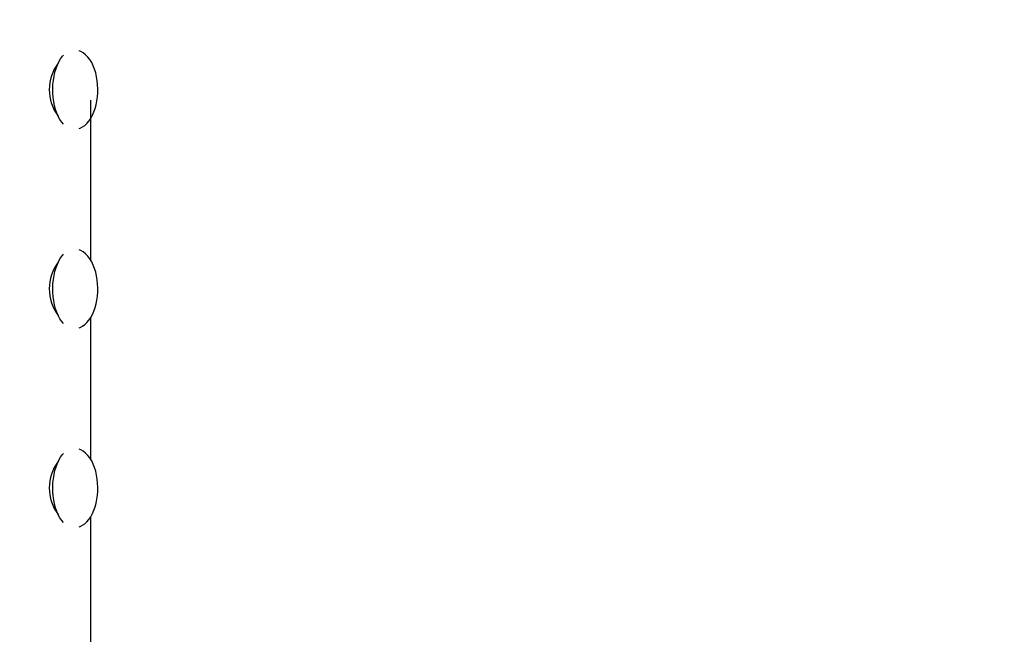
# Model space of a CAD drawing. Units: millimetres. Extents: x 3.07 to 7.95, y 4.35 to 6.06.
# Drawn here: x 6.03 to 6.53, y 5.32 to 5.63 of the extents above; entities that cross this region are included whole.
import ezdxf

# ---------------------------------------------------------------- set-up
doc = ezdxf.new("R2010")
doc.units = ezdxf.units.MM
doc.header["$LTSCALE"] = 60
doc.header["$PDSIZE"] = -1
doc.linetypes.add('SLD-Сплошная', pattern=[0])
doc.layers.add('ПРИМЕЧАНИЯ', color=7, linetype='SLD-Сплошная')
doc.styles.add('SLDTEXTSTYLE1', font='isocpeui.ttf')
doc.dimstyles.new('SLDDIMSTYLE2', dxfattribs={"dimtxt": 0.18, "dimasz": 0.18, "dimexe": 0, "dimexo": 0.0625, "dimgap": 0.045, "dimtad": 2, "dimrnd": 1e-09, "dimzin": 12, "dimdsep": 46, "dimtxsty": 'SLDTEXTSTYLE1', "dimsah": 1, "dimcen": 0.09, "dimadec": 0, "dimazin": 3, "dimtfac": 1, "dimtdec": 3, "dimtofl": 0, "dimtmove": 0, "dimatfit": 3, "dimfxl": 1, "dimfrac": 2, "dimtolj": 1, "dimtzin": 12, "dimarcsym": 0})

# ---------------------------------------------------------------- blocks, each defined once
blk = doc.blocks.new('_D_4')
at = {"layer": 'Defpoints', "color": 0, "transparency": 16777216}
for p in [(3.06993, 5.49589), (7.31906, 5.49589), (7.31906, 4.38389)]:
    blk.add_point(p, dxfattribs=at)
at = {"layer": 'ПРИМЕЧАНИЯ', "color": 0, "lineweight": -2, "transparency": 16777216}
for p, q in [((3.06993, 5.43339), (3.06993, 4.38389)), ((7.31906, 5.43339), (7.31906, 4.38389)), ((3.24993, 4.38389), (7.13906, 4.38389))]:
    blk.add_line(p, q, dxfattribs=at)
at = {"layer": 'ПРИМЕЧАНИЯ', "color": 0, "transparency": 16777216}
for points in [[(3.24993, 4.41389), (3.24993, 4.35389), (3.06993, 4.38389)], [(7.13906, 4.41389), (7.13906, 4.35389), (7.31906, 4.38389)]]:
    blk.add_solid(points, dxfattribs=at)
at = {"layer": 'ПРИМЕЧАНИЯ', "color": 0, "transparency": 16777216, "insert": (5.19449, 4.60889), "char_height": 0.18, "attachment_point": 2, "style": 'SLDTEXTSTYLE1'}
blk.add_mtext('\\A1;4.25', dxfattribs=at)
blk = doc.blocks.new('_D_5')
at = {"layer": 'Defpoints', "color": 0, "transparency": 16777216}
for p in [(4.37592, 6.06189), (7.92458, 6.06189), (4.37592, 4.92989)]:
    blk.add_point(p, dxfattribs=at)
at = {"layer": 'ПРИМЕЧАНИЯ', "color": 0, "lineweight": -2, "transparency": 16777216}
for p, q in [((4.43842, 6.06189), (7.92458, 6.06189)), ((7.92458, 5.10989), (7.92458, 5.88189)), ((4.43842, 4.92989), (7.92458, 4.92989))]:
    blk.add_line(p, q, dxfattribs=at)
at = {"layer": 'ПРИМЕЧАНИЯ', "color": 0, "transparency": 16777216}
for points in [[(7.89458, 5.88189), (7.95458, 5.88189), (7.92458, 6.06189)], [(7.89458, 5.10989), (7.95458, 5.10989), (7.92458, 4.92989)]]:
    blk.add_solid(points, dxfattribs=at)
at = {"layer": 'ПРИМЕЧАНИЯ', "color": 0, "transparency": 16777216, "insert": (7.69958, 5.49589), "char_height": 0.18, "attachment_point": 2, "rotation": 90, "style": 'SLDTEXTSTYLE1'}
blk.add_mtext('\\A1;1.13', dxfattribs=at)

msp = doc.modelspace()

# ---------------------------------------------------------------- linework, layer by layer
at = {"color": 7, "linetype": 'SLD-Сплошная', "lineweight": 25}
for p, q in [((6.06867, 5.51936), (6.06867, 5.59054)), ((6.06867, 5.51029), (6.06867, 5.58146)), ((6.06867, 5.41029), (6.06867, 5.48146)), ((6.06867, 5.31029), (6.06867, 5.38146))]:
    msp.add_line(p, q, dxfattribs=at)
at = {"color": 7, "linetype": 'SLD-Сплошная', "lineweight": 25, "flags": 128}
for points in [[(6.06292, 5.57639), (6.06337, 5.57654), (6.06455, 5.57715), (6.06567, 5.57794), (6.06674, 5.57894), (6.06775, 5.58012), (6.06869, 5.58148), (6.06952, 5.58301), (6.07026, 5.58468), (6.07088, 5.58646), (6.07138, 5.58833), (6.07177, 5.59027), (6.07204, 5.59227), (6.0722, 5.5943), (6.07223, 5.59635), (6.07214, 5.59839), (6.07194, 5.6004), (6.07162, 5.60237), (6.07118, 5.60428), (6.07062, 5.60611), (6.06995, 5.60785), (6.06916, 5.60947), (6.06826, 5.61096), (6.06725, 5.61229), (6.06613, 5.61345), (6.06492, 5.6144), (6.06364, 5.61512), (6.06292, 5.61539)], [(6.05495, 5.57854), (6.05411, 5.57956), (6.05321, 5.58091), (6.05239, 5.58243), (6.05166, 5.5841), (6.05104, 5.58592), (6.05052, 5.58785), (6.05012, 5.58988), (6.04983, 5.59198), (6.04967, 5.59412), (6.04963, 5.59629), (6.04971, 5.59845), (6.04992, 5.60057), (6.05025, 5.60265), (6.05069, 5.60465), (6.05125, 5.60654), (6.05191, 5.60831), (6.05267, 5.60993), (6.05352, 5.61139), (6.05445, 5.61266), (6.05495, 5.61324)], [(6.06292, 5.47639), (6.06337, 5.47654), (6.06455, 5.47715), (6.06567, 5.47794), (6.06674, 5.47894), (6.06775, 5.48012), (6.06869, 5.48148), (6.06952, 5.48301), (6.07026, 5.48468), (6.07088, 5.48646), (6.07138, 5.48833), (6.07177, 5.49027), (6.07204, 5.49227), (6.0722, 5.4943), (6.07223, 5.49635), (6.07214, 5.49839), (6.07194, 5.5004), (6.07162, 5.50237), (6.07118, 5.50428), (6.07062, 5.50611), (6.06995, 5.50785), (6.06916, 5.50947), (6.06826, 5.51096), (6.06725, 5.51229), (6.06613, 5.51345), (6.06492, 5.5144), (6.06364, 5.51512), (6.06292, 5.51539)], [(6.05495, 5.47854), (6.05411, 5.47956), (6.05321, 5.48091), (6.05239, 5.48243), (6.05166, 5.4841), (6.05104, 5.48592), (6.05052, 5.48785), (6.05012, 5.48988), (6.04983, 5.49198), (6.04967, 5.49412), (6.04963, 5.49629), (6.04971, 5.49845), (6.04992, 5.50057), (6.05025, 5.50265), (6.05069, 5.50465), (6.05125, 5.50654), (6.05191, 5.50831), (6.05267, 5.50993), (6.05352, 5.51139), (6.05445, 5.51266), (6.05495, 5.51324)], [(6.05495, 5.37854), (6.05411, 5.37956), (6.05321, 5.38091), (6.05239, 5.38243), (6.05166, 5.3841), (6.05104, 5.38592), (6.05052, 5.38785), (6.05012, 5.38988), (6.04983, 5.39198), (6.04967, 5.39412), (6.04963, 5.39629), (6.04971, 5.39845), (6.04992, 5.40057), (6.05025, 5.40265), (6.05069, 5.40465), (6.05125, 5.40654), (6.05191, 5.40831), (6.05267, 5.40993), (6.05352, 5.41139), (6.05445, 5.41266), (6.05495, 5.41324)], [(6.06292, 5.37639), (6.06337, 5.37654), (6.06455, 5.37715), (6.06567, 5.37794), (6.06674, 5.37894), (6.06775, 5.38012), (6.06869, 5.38148), (6.06952, 5.38301), (6.07026, 5.38468), (6.07088, 5.38646), (6.07138, 5.38833), (6.07177, 5.39027), (6.07204, 5.39227), (6.0722, 5.3943), (6.07223, 5.39635), (6.07214, 5.39839), (6.07194, 5.4004), (6.07162, 5.40237), (6.07118, 5.40428), (6.07062, 5.40611), (6.06995, 5.40785), (6.06916, 5.40947), (6.06826, 5.41096), (6.06725, 5.41229), (6.06613, 5.41345), (6.06492, 5.4144), (6.06364, 5.41512), (6.06292, 5.41539)]]:
    msp.add_lwpolyline(points, dxfattribs=at)
at = {"color": 7, "linetype": 'SLD-Сплошная', "lineweight": 25}
for centre in [(6.06968, 5.59587), (6.06968, 5.49587), (6.06968, 5.39587)]:
    msp.add_arc(centre, 0.02186, 142.3107, 217.539, dxfattribs=at)

# ---------------------------------------------------------------- dimensions: what is measured, and where the dimension line sits
at = {"layer": 'ПРИМЕЧАНИЯ'}
dim = msp.add_linear_dim(base=(7.92458, 6.06189), p1=(4.37592, 4.92989), p2=(4.37592, 6.06189), angle=90, dimstyle='SLDDIMSTYLE2', override={"dimtad": 3}, dxfattribs=at)
dim.commit()
dim.dimension.update_dxf_attribs({"geometry": '_D_5', "text_midpoint": (7.92458, 5.49589), "dimtype": 160})
dim = msp.add_linear_dim(base=(7.31906, 4.38389), p1=(3.06993, 5.49589), p2=(7.31906, 5.49589), dimstyle='SLDDIMSTYLE2', override={"dimtad": 3}, dxfattribs=at)
dim.commit()
dim.dimension.update_dxf_attribs({"geometry": '_D_4', "text_midpoint": (5.19449, 4.38389), "dimtype": 160})

doc.saveas('drawing.dxf')
